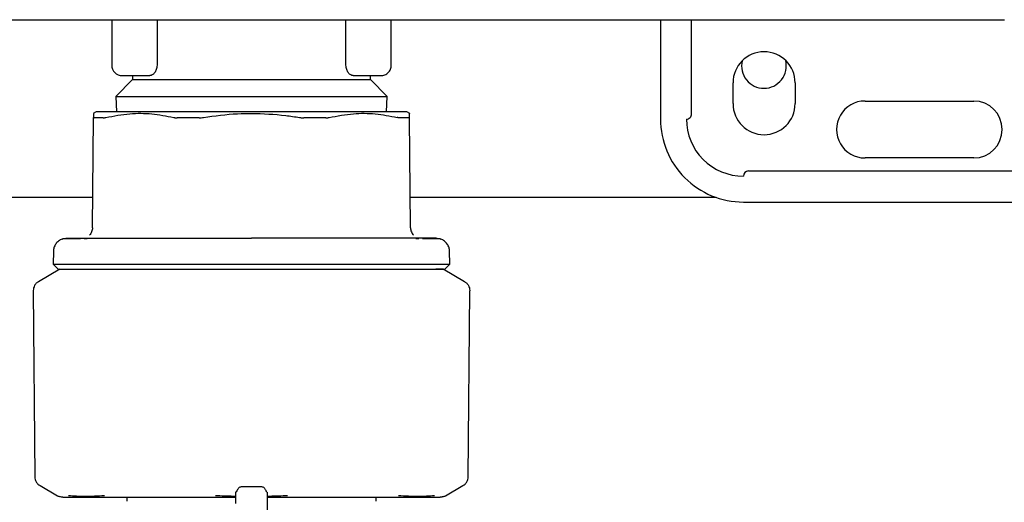
# Model space of a CAD drawing. Units: inches. Extents: x 0.4 to 16.6, y 0.2 to 10.8.
# Drawn here: x 8.9 to 9.2, y 5.4 to 5.5 of the extents above; entities that cross this region are included whole.
import ezdxf

# ---------------------------------------------------------------- set-up
doc = ezdxf.new("R2010")
doc.units = ezdxf.units.IN
doc.header["$MEASUREMENT"] = 0
doc.layers.add('WH', color=7, linetype='Continuous')

msp = doc.modelspace()

# ---------------------------------------------------------------- linework, layer by layer
at = {"layer": 'WH', "linetype": 'Continuous', "lineweight": 25}
for p, q in [((8.960954012525635, 5.534673869260836), (8.960954012525635, 5.523125312830388)), ((8.972439199439865, 5.534673869260836), (8.972439199439865, 5.523125312808194)), ((9.020334967343686, 5.523125312808194), (9.020334967343686, 5.534673869260836)), ((9.031820154257918, 5.523125312830388), (9.031820154257918, 5.534673869260836)), ((9.10006162407419, 5.534673869260836), (9.10006162407419, 5.509477018867134)), ((9.107935639822223, 5.510789354825139), (9.107935639822223, 5.534673869260838)), ((9.187013584110936, 5.534673869260836), (9.187213595515134, 5.534673869260836)), ((8.963578684441645, 5.520500640914378), (8.9706371924832, 5.520500640914378)), ((8.966203356357655, 5.520500640914378), (8.966203356357655, 5.519485066641412)), ((9.022136974293753, 5.520500640914378), (9.029195482345035, 5.520500640914378)), ((9.026570810425897, 5.519485066641412), (9.026570810425897, 5.520500640914378)), ((8.966203356357655, 5.519485066641412), (8.9619695867995, 5.515251297083258)), ((8.966203356357655, 5.519485066641412), (8.996387083391776, 5.519485066641412)), ((8.996387083391776, 5.519485066641412), (9.026570810425897, 5.519485066641412)), ((9.030804579984052, 5.515251297083258), (9.026570810425897, 5.519485066641412)), ((9.118434327486264, 5.513414026741149), (9.118434327486264, 5.51866337057317)), ((9.134182358982327, 5.51866337057317), (9.134182358982327, 5.513414026741149)), ((8.961969586798546, 5.515251297083258), (8.962200553354654, 5.511340535927501)), ((8.9619695867995, 5.515251297083258), (8.996387083391776, 5.515251297083258)), ((8.996387083391776, 5.515251297083258), (9.030804579984052, 5.515251297083258)), ((9.030573613428897, 5.511340535927501), (9.030804579985006, 5.515251297083258)), ((9.151898894415398, 5.514070194720152), (9.179457949533509, 5.514070194720152)), ((8.957017004651618, 5.511340535927501), (8.956281768548402, 5.510916047165392)), ((9.036492398235149, 5.510916047165392), (9.035757162131933, 5.511340535927501)), ((8.956076612746298, 5.481921306175562), (8.956320730221444, 5.509894398125651)), ((9.036697554037252, 5.481921306175567), (9.036453436562107, 5.509894398125651)), ((9.179457949533509, 5.499634499182094), (9.151898894415398, 5.499634499182094)), ((9.12237133536028, 5.496353659266346), (9.207148238247418, 5.496353659266346)), ((8.956143901856745, 5.489631874510185), (8.83496976055713, 5.489631874510185)), ((9.11419896907461, 5.489631874510185), (9.036630264926805, 5.489631874510185)), ((9.121058999402274, 5.488479643539049), (9.199536689690987, 5.488479643539052)), ((8.9547295879595, 5.479165491693089), (8.95397222854866, 5.479161413408741)), ((9.038801802986423, 5.479161414137036), (9.038042708041958, 5.479165501767011)), ((8.946168840372694, 5.475996782732752), (8.946084014387697, 5.47275740905739)), ((9.046690152395854, 5.47275740905739), (9.046605326410857, 5.475996782732752)), ((8.947830652945582, 5.471445522804141), (8.942370012363881, 5.468292820494349)), ((8.946084014387697, 5.47275740905739), (8.947361997395168, 5.471445522804141)), ((9.05040415441967, 5.468292820494349), (9.04494351383797, 5.471445522804141)), ((9.045412169388383, 5.471445522804141), (9.046690152395854, 5.47275740905739)), ((8.94106439161534, 5.466000905646825), (8.941475749728477, 5.418864053330486)), ((9.051298417055072, 5.418864053330486), (9.05170977516821, 5.466000905646822)), ((8.942786773975694, 5.41661482553294), (8.947248196572447, 5.414039021995734)), ((8.999011755307786, 5.416295627174381), (8.993762411475766, 5.416295627174381)), ((9.045525970211104, 5.414039021995734), (9.049987392807855, 5.416614825532939)), ((8.96475978680385, 5.41370274065191), (8.96475978680385, 5.412652871885506)), ((9.028014379979702, 5.412652871885506), (9.028014379979702, 5.41370274065191))]:
    msp.add_line(p, q, dxfattribs=at)
for centre, radius, start, end in [((9.126308343234294, 5.51866337057317), 0.007874015748033258, 0, 180), ((8.963578684441645, 5.523125312830388), 0.002624671916009902, 180, 270.0000000000008), ((9.12628209651517, 5.522965207843519), 0.005666666666667659, 166.8484563670655, 270.0000000000008), ((9.12628209651517, 5.522965207843519), 0.005666666666667375, 270.0000000000008, 13.85069123645567), ((9.126308343234294, 5.513414026741149), 0.007874015748033258, 180, 0), ((9.151898894415398, 5.506852346951123), 0.007217847769029007, 90, 270.0000000000008), ((9.179457949533509, 5.506852346951123), 0.007217847769029007, 270.0000000000008, 90), ((9.106623303864216, 5.510789354825139), 0.001312335958006731, 270.0000000000008, 4.125286695601824e-06), ((9.121058999402274, 5.509477018867134), 0.02099737532808454, 179.999999966763, 270.0000000000008), ((9.121058999402274, 5.509477018867134), 0.01443569553805801, 180, 270.0000000000008), ((9.12237133536028, 5.495041323329076), 0.001312335958004951, 90, 180)]:
    msp.add_arc(centre, radius, start, end, dxfattribs=at)
for points, knots in [([(8.810560311331733, 5.534673869260836), (8.84180275256317, 5.534673869260836), (8.904292935158946, 5.534673869260836), (8.99836602719643, 5.534673869260836), (9.092607287162037, 5.534673869260836), (9.155546749542552, 5.534673869260836), (9.187013584188147, 5.534673869260836)], [0, 0, 0, 0, 0.2499787964005566, 0.5000000005256963, 0.7500230108237003, 1, 1, 1, 1]), ([(8.972439199423723, 5.523125312808194), (8.972430268510644, 5.522939865424653), (8.972411952187294, 5.522559533177416), (8.972274168970202, 5.522039441036328), (8.972072021664257, 5.521571286323677), (8.971739817809334, 5.521059817763317), (8.97124126809334, 5.520603286868897), (8.970838273574703, 5.520534809088566), (8.97063719248179, 5.520500640914378)], [0, 0, 0, 0, 0.1220487820632981, 0.250308667980396, 0.3682220430532362, 0.50109091398302, 0.7510606729355381, 0.9999999999999999, 0.9999999999999999, 0.9999999999999999, 0.9999999999999999]), ([(9.02213697430176, 5.520500640914378), (9.021935984752934, 5.520534774548671), (9.021533722171485, 5.520603089960715), (9.021035726788785, 5.521058437077803), (9.020703528796453, 5.521568660154092), (9.02050072825951, 5.522037168625602), (9.020362356331102, 5.522558108168216), (9.020343943375225, 5.522939426396802), (9.020334967359826, 5.523125312808194)], [0, 0, 0, 0, 0.248824505055842, 0.4979999622666794, 0.6310547054718797, 0.749046046016359, 0.8776640442722841, 1, 1, 1, 1]), ([(8.956328933107388, 5.510834355752913), (8.956329104704103, 5.51085401878905), (8.956329592094916, 5.510909868244318), (8.956324214513211, 5.510293658415735), (8.9563207302281, 5.509894398888071)], [0, 0, 0, 0, 0.3520721203356668, 1, 1, 1, 1]), ([(8.996387083390772, 5.511340535927501), (8.993463138179308, 5.511340535927501), (8.990023290493417, 5.5113405359275), (8.983864811317703, 5.511340535927501), (8.980149718978991, 5.5113405359275), (8.974595808684471, 5.511340535927501), (8.971383287351463, 5.511340535927501), (8.966811421136235, 5.5113405359275), (8.964321036289181, 5.511340535927501), (8.961042373068175, 5.5113405359275), (8.959443227646416, 5.511340535927501), (8.95768318989461, 5.511340535927501), (8.957065897008885, 5.511340535927501), (8.95702338077431, 5.511340535927501), (8.957017004651618, 5.511340535927501)], [0, 0, 0, 0, 0.1416703601067219, 0.1666667550617237, 0.3083377599535045, 0.3333333474039014, 0.4750036532754935, 0.4999999657496237, 0.6416698915056347, 0.6666665659768016, 0.8083374880151495, 0.8333331956952864, 0.9750051244283847, 1, 1, 1, 1]), ([(8.95944823581464, 5.509894411820967), (8.961485642232391, 5.510286272652904), (8.965354304027523, 5.511030344633985), (8.97114097267646, 5.510980126273432), (8.974815134437724, 5.510257816160087), (8.976663553632621, 5.509894432083683)], [0, 0, 0, 0, 0.356024227989883, 0.6760248308657959, 1, 1, 1, 1]), ([(8.984214016035752, 5.509894418832661), (8.98709223492246, 5.510301963451432), (8.99113477108323, 5.510874370875383), (8.995212600947246, 5.510928307913367), (8.996387083391566, 5.510943842672374)], [0, 0, 0, 0, 0.7119834609371775, 1, 1, 1, 1]), ([(9.035757162131933, 5.511340535927501), (9.035585260913704, 5.511340535927501), (9.035383030196755, 5.511340535927501), (9.033842123484744, 5.5113405359275), (9.032395915236005, 5.511340535927501), (9.029332356367984, 5.511340535927501), (9.026965969957725, 5.5113405359275), (9.022569918251122, 5.511340535927501), (9.019452712995975, 5.511340535927501), (9.014022844837855, 5.5113405359275), (9.010367528739755, 5.511340535927501), (9.00427404072242, 5.511340535927501), (9.000330273807513, 5.511340535927501), (8.996901337223445, 5.511340535927501), (8.99638708339288, 5.511340535927501)], [0, 0, 0, 0, 0.1416710908591684, 0.1666669181906643, 0.3083373051495745, 0.3333336254199959, 0.4750053181945116, 0.5000002067438303, 0.6416725557843014, 0.6666667415930457, 0.8083383235059691, 0.8333333097329237, 0.9750042085072455, 0.9999999999999999, 0.9999999999999999, 0.9999999999999999, 0.9999999999999999]), ([(8.996387083392086, 5.510943842672374), (8.999293171495694, 5.510848782496123), (9.003373356221982, 5.510715316797429), (9.00740113440839, 5.510077852772334), (9.0085601507478, 5.509894418832661)], [0, 0, 0, 0, 0.7122442483752933, 1, 1, 1, 1]), ([(9.01611061315093, 5.509894432083683), (9.01814317889736, 5.510286246591892), (9.022002649577104, 5.511030230696213), (9.027789939060959, 5.510980272423647), (9.031473017009784, 5.510257852790865), (9.03332593096891, 5.509894411820967)], [0, 0, 0, 0, 0.3560230266849179, 0.6760226256975298, 0.9999999999999999, 0.9999999999999999, 0.9999999999999999, 0.9999999999999999]), ([(9.036453436555451, 5.509894398888071), (9.036449599384477, 5.510334095130498), (9.03644421067, 5.510951580648308), (9.036445004975938, 5.510860562203046), (9.036445233676163, 5.510834355752914)], [0, 0, 0, 0, 0.7120753924487152, 1, 1, 1, 1]), ([(8.9563207302281, 5.509894398888071), (8.956322666997078, 5.509880161867631), (8.956326540592476, 5.509851687404505), (8.956360451001823, 5.509823334159528), (8.956413273078152, 5.509804879727748), (8.956466892266667, 5.509802622577018), (8.956493813204002, 5.50980148931456)], [0, 0, 0, 0, 0.2504023104460975, 0.5008120473629983, 0.7493694335072371, 1, 1, 1, 1]), ([(8.958810134186601, 5.509801492967103), (8.958650297807655, 5.509801494347993), (8.958170708480386, 5.509801498491354), (8.957592559674115, 5.509801584168138), (8.95698366599835, 5.509801519473555), (8.956679710261486, 5.509801500763904), (8.956493813214966, 5.50980148932122)], [0, 0, 0, 0, 0.1793684271617745, 0.5381952712091858, 0.7175636951717436, 1, 1, 1, 1]), ([(8.958810134175026, 5.509801492959612), (8.95885326536918, 5.509802693920595), (8.958939527271127, 5.509805095829019), (8.959141893816607, 5.509828400021944), (8.959325805521022, 5.509868030051609), (8.95944823581464, 5.509894411820967)], [0, 0, 0, 0, 0.2505446427665188, 0.5010864603071065, 1, 1, 1, 1]), ([(8.976663553632621, 5.509894432083683), (8.976729030370448, 5.509880200407292), (8.976859985777395, 5.509851736634731), (8.977075872219823, 5.509823395718687), (8.977303661709543, 5.509804949076466), (8.977465282991707, 5.509802691107846), (8.977546429156703, 5.50980155743602)], [0, 0, 0, 0, 0.2504045435856432, 0.5008164730715435, 0.7493719373000463, 0.9999999999999999, 0.9999999999999999, 0.9999999999999999, 0.9999999999999999]), ([(8.983138522503761, 5.509801553460992), (8.982795598254928, 5.509801555330021), (8.982281222625469, 5.509801558133504), (8.981601725268513, 5.50980153112685), (8.980925260294569, 5.509801507664223), (8.98025390731543, 5.50980149612266), (8.979588123941355, 5.509801499436703), (8.978735043935375, 5.509801521945085), (8.9780593491117, 5.509801542124964), (8.977546429162519, 5.50980155744351)], [0, 0, 0, 0, 0.1793617049564709, 0.2690369380469735, 0.358712172768928, 0.5380738747691217, 0.6277491081565972, 0.7174243433035588, 0.9999999999999999, 0.9999999999999999, 0.9999999999999999, 0.9999999999999999]), ([(8.983138522500127, 5.509801553454332), (8.983226282911119, 5.509802751597203), (8.98340180274847, 5.509805147869501), (8.98376102811769, 5.509828434299516), (8.984032978764372, 5.509868048019318), (8.984214016035754, 5.509894418832661)], [0, 0, 0, 0, 0.2505460289563715, 0.5010892468946614, 1, 1, 1, 1]), ([(9.0085601507478, 5.509894418832661), (9.008650811765824, 5.509880186695212), (9.008832136481459, 5.509851721999669), (9.009103535222344, 5.509823381899394), (9.009372856944854, 5.509804938352348), (9.009547806347886, 5.509802684872821), (9.009635644283419, 5.509801553454332)], [0, 0, 0, 0, 0.25040409983715, 0.5008156006422749, 0.7493713820685121, 1, 1, 1, 1]), ([(9.015227737621029, 5.50980155744351), (9.014575342702777, 5.509801534318172), (9.013596832127103, 5.509801499633066), (9.012427858571284, 5.509801496738942), (9.011755486217139, 5.50980151144294), (9.011151406544364, 5.509801531410423), (9.010446071438686, 5.509801561160677), (9.009905823958107, 5.509801556027909), (9.009635644279784, 5.509801553460992)], [0, 0, 0, 0, 0.3588202389130367, 0.5381853670517072, 0.6278623122921729, 0.7175392592696925, 0.858740383226328, 1, 1, 1, 1]), ([(9.015227737626844, 5.509801557436019), (9.015308718364103, 5.509802757831293), (9.015470678926814, 5.509805158608326), (9.015776333639765, 5.509828449418347), (9.015977017953597, 5.509868062034363), (9.01611061315093, 5.509894432083684)], [0, 0, 0, 0, 0.2505464509850783, 0.5010900809235481, 0.9999999999999999, 0.9999999999999999, 0.9999999999999999, 0.9999999999999999]), ([(9.033964032608525, 5.509801492959612), (9.033920449302803, 5.509802717645244), (9.033833283196694, 5.509805167002311), (9.033630531559254, 5.509828713257915), (9.03344717233897, 5.509868261563718), (9.03332593096891, 5.509894411820967)], [0, 0, 0, 0, 0.2530516927046466, 0.5061004513338685, 1, 1, 1, 1]), ([(9.036280353568586, 5.50980148932122), (9.036163542628806, 5.509801494912684), (9.03581305120288, 5.509801511689877), (9.035243828825552, 5.509801587165698), (9.034579165604784, 5.509801501482494), (9.034169152617483, 5.509801495806614), (9.033964032596948, 5.509801492967103)], [0, 0, 0, 0, 0.1793678558240901, 0.5381935602334276, 0.7689689123452088, 1, 1, 1, 1]), ([(9.03628035357955, 5.50980148931456), (9.036307117277588, 5.509802689270554), (9.036360644372158, 5.509805089169024), (9.036433681493508, 5.509828389631219), (9.036445541394613, 5.509868018120391), (9.036453436555451, 5.509894398888071)], [0, 0, 0, 0, 0.2505443029687405, 0.5010857834098645, 1, 1, 1, 1]), ([(8.956076612746298, 5.481921306175537), (8.956065043619718, 5.481750557436998), (8.95604189646568, 5.48140892859183), (8.95588025146607, 5.480919083172076), (8.955642106092702, 5.480461946128853), (8.955413848853729, 5.480207357947205), (8.955299848445488, 5.480080206857624)], [0, 0, 0, 0, 0.2500777318419282, 0.5003478647169715, 0.7504545851173089, 1, 1, 1, 1]), ([(9.036697554037252, 5.481921306175537), (9.036709123163833, 5.481750557436998), (9.036732270317872, 5.48140892859183), (9.036893915317481, 5.480919083172076), (9.037132060690848, 5.480461946128853), (9.037360317929823, 5.480207357947205), (9.037474318338061, 5.480080206857624)], [0, 0, 0, 0, 0.2500777318420284, 0.5003478647168972, 0.7504545851173895, 1, 1, 1, 1]), ([(8.94836443321165, 5.479095733790234), (8.94805494077678, 5.478945723443044), (8.947430892694323, 5.478643248619861), (8.946730442778613, 5.477867016169641), (8.946271781333014, 5.476961363302204), (8.946202326728496, 5.47631055761933), (8.946168840372694, 5.475996782732752)], [0, 0, 0, 0, 0.2549937139601626, 0.5141590562726827, 0.7657600555355691, 1, 1, 1, 1]), ([(8.94836443321165, 5.479095733790234), (8.94857256387846, 5.47916371526934), (8.948977084976082, 5.479295843527839), (8.949402181372145, 5.479311765676981), (8.949608560878307, 5.479319495700825)], [0, 0, 0, 0, 0.5145112777391153, 1, 1, 1, 1]), ([(8.953053606696534, 5.479156466746606), (8.952648631889542, 5.479154379519882), (8.950749420369249, 5.479144591046694), (8.948987318142011, 5.479125109810919), (8.948568110163738, 5.479105339446217), (8.948364433211653, 5.479095733790236)], [0, 0, 0, 0, 0.1223021016351692, 0.5735605187573458, 1, 1, 1, 1]), ([(8.949579744662286, 5.479319538552174), (8.949715291639995, 5.479319538552162), (8.949867855105648, 5.479319538552152), (8.950508261080158, 5.479319538552179), (8.950592622435382, 5.479319538552171), (8.950603267830173, 5.479319538552174), (8.950604599902698, 5.479319538552174), (8.95060476891045, 5.479319538552174), (8.95066115970245, 5.479319538552224), (8.950778563416856, 5.47931953855215), (8.950968586988349, 5.479319538552179), (8.951372681776071, 5.479319538552166), (8.952166229476754, 5.479319538552176), (8.953640124588354, 5.479319538552172), (8.95506827648103, 5.479319538552172), (8.955850738968428, 5.479319538552174)], [0, 0, 0, 0, 0.3499857546805939, 0.3939227606852836, 0.3994219317883502, 0.4001094461892902, 0.4001953873488229, 0.4002061300228499, 0.4002089300262846, 0.4333884264116545, 0.466595297891745, 0.4998395827795293, 0.6311456121536556, 0.7979103460343754, 1, 1, 1, 1]), ([(8.955850738968428, 5.479319538552174), (8.956335636404443, 5.479319538552174), (8.957304186295987, 5.479319538552174), (8.958938594977836, 5.479319538552174), (8.960482597255861, 5.479319538552174), (8.96172126154428, 5.479319538552174), (8.96258455476597, 5.479319538552174), (8.963054330163029, 5.479319538552174), (8.963289296765632, 5.479319538552174)], [0, 0, 0, 0, 0.2305218028605746, 0.4604517379868829, 0.6906305841912271, 0.8363119075865422, 0.9181284605336243, 1, 1, 1, 1]), ([(8.963289296765632, 5.479319538552174), (8.963628321620886, 5.479319538552174), (8.964566715320272, 5.479319538552174), (8.966587066183303, 5.479319538552174), (8.969436986696278, 5.479319538552174), (8.971800543898215, 5.479319538552174), (8.972983414025217, 5.479319538552174)], [0, 0, 0, 0, 0.1163518140309096, 0.3220525206538007, 0.6607131740507947, 0.9999999999999999, 0.9999999999999999, 0.9999999999999999, 0.9999999999999999]), ([(8.972983414025217, 5.479319538552174), (8.97361204137281, 5.479319538552174), (8.974868852736636, 5.479319538552174), (8.977354595212567, 5.479319538552174), (8.980469321749077, 5.479319538552174), (8.984580138051712, 5.479319538552174), (8.988836889323023, 5.479319538552174), (8.992899881369018, 5.479319538552174), (8.995324298531656, 5.479319538552174), (8.996387083391777, 5.479319538552174)], [0, 0, 0, 0, 0.08818963493632437, 0.1763170752652584, 0.3381685069998213, 0.5000305313968334, 0.7031998138206348, 0.8698925460463113, 1, 1, 1, 1]), ([(9.019790752758334, 5.479319538552174), (9.01916192613512, 5.479319538552174), (9.017905126461722, 5.479319538552174), (9.015418921922818, 5.479319538552174), (9.012304408186228, 5.479319538552174), (9.008193172803336, 5.479319538552174), (9.003936693941176, 5.479319538552174), (8.999873679105363, 5.479319538552174), (8.99744967766323, 5.479319538552174), (8.996387083391774, 5.479319538552174)], [0, 0, 0, 0, 0.08821843828113636, 0.1763171283249947, 0.3382258338141087, 0.5000305897798831, 0.7032503410806383, 0.8699157178112438, 1, 1, 1, 1]), ([(9.029484870017919, 5.479319538552174), (9.029126822678, 5.479319538552174), (9.028224949976229, 5.479319538552174), (9.026225185908054, 5.479319538552174), (9.023401892453917, 5.479319538552174), (9.020994912490124, 5.479319538552174), (9.019790752758334, 5.479319538552174)], [0, 0, 0, 0, 0.1228333402120577, 0.3094005290744331, 0.6545081030195757, 1, 1, 1, 1]), ([(9.036923427815124, 5.479319538552174), (9.03634925913375, 5.479319538552174), (9.035202445860753, 5.479319538552174), (9.033230984503115, 5.479319538552174), (9.031556340535985, 5.479319538552174), (9.03028528134707, 5.479319538552174), (9.029751619826353, 5.479319538552174), (9.029484870017919, 5.479319538552174)], [0, 0, 0, 0, 0.2715524791873736, 0.542384141717972, 0.8138705966746741, 0.9069635325880151, 1, 1, 1, 1]), ([(9.043194422121266, 5.479319538552174), (9.04301093900205, 5.479319538552539), (9.042827454819438, 5.479319538552905), (9.04210587795653, 5.479319538552174), (9.042105838724844, 5.479319538552174), (9.042105616738088, 5.479319538552174), (9.042105032481471, 5.479319538552174), (9.042101478960381, 5.479319538552174), (9.042092106828486, 5.479319538552172), (9.042034805251784, 5.479319538552175), (9.041878645375473, 5.479319538552172), (9.041452362764668, 5.479319538552175), (9.040607848051629, 5.479319538552172), (9.0391336489797, 5.479319538552174), (9.03770575890123, 5.479319538552174), (9.036923427815124, 5.479319538552174)], [0, 0, 0, 0, 0.4122933091804394, 0.4122956986696145, 0.4123023743087891, 0.4123157255823082, 0.4124225355388144, 0.4126361542173571, 0.4143450446413519, 0.4177625149956724, 0.4450884001769205, 0.4996833856805377, 0.6310799493088939, 0.7978712589323537, 1, 1, 1, 1]), ([(9.042383201226414, 5.479135347153014), (9.041994902923497, 5.479140462109741), (9.041420062354351, 5.479148034341228), (9.0401368437795, 5.479154401318699), (9.03972042483855, 5.4791564674749)], [0, 0, 0, 0, 0.6754886898375448, 1, 1, 1, 1]), ([(9.044409733571904, 5.479095733790233), (9.044301592304054, 5.479105517776089), (9.044143582254303, 5.479119813596016), (9.042805505204376, 5.479131620753554), (9.042383201226412, 5.479135347153014)], [0, 0, 0, 0, 0.6843948724890121, 1, 1, 1, 1]), ([(9.043165605905246, 5.479319495700823), (9.043371985411406, 5.479311765676981), (9.043797081807467, 5.479295843527839), (9.04420160290509, 5.47916371526934), (9.0444097335719, 5.479095733790234)], [0, 0, 0, 0, 0.4854887222608356, 1, 1, 1, 1]), ([(9.046605326410857, 5.475996782732752), (9.046571840055055, 5.47631055761933), (9.046502385450538, 5.476961363302204), (9.046043724004937, 5.477867016169641), (9.04534327408923, 5.478643248619862), (9.04471922600677, 5.478945723443044), (9.0444097335719, 5.479095733790234)], [0, 0, 0, 0, 0.234239944464495, 0.4858409437272755, 0.7450062860398139, 1, 1, 1, 1]), ([(8.946084014387697, 5.47275740905739), (8.946260386734474, 5.47275740905739), (8.946623984475487, 5.47275740905739), (8.949650676886476, 5.47275740905739), (8.95466066848023, 5.47275740905739), (8.961517955689596, 5.47275740905739), (8.96962083994702, 5.47275740905739), (8.978352278087595, 5.47275740905739), (8.98737297392726, 5.47275740905739), (8.993439480676782, 5.47275740905739), (8.996387083391776, 5.47275740905739)], [0, 0, 0, 0, 0.1210973081394037, 0.2496463220387488, 0.3835444146398538, 0.520055061690626, 0.6462222884227075, 0.7695872334836205, 0.8880467253734695, 1, 1, 1, 1]), ([(8.947369571366137, 5.471445522804141), (8.947371633036486, 5.471445522804141), (8.94737909927225, 5.471445522804141), (8.94757943699065, 5.471445522804141), (8.947896046947792, 5.471445522804141), (8.948175806821796, 5.471445522804141), (8.948440671396023, 5.471445522804141), (8.94897619323787, 5.471445522804141), (8.94963153365144, 5.471445522804141), (8.950766078836716, 5.471445522804141), (8.952098134965409, 5.471445522804141), (8.953682815993288, 5.471445522804141), (8.955448840753155, 5.471445522804141), (8.95700346914823, 5.471445522804141), (8.958690981567033, 5.471445522804141), (8.96002101066143, 5.471445522804141), (8.961181053093146, 5.471445522804141), (8.962857926162485, 5.471445522804141), (8.966166701175709, 5.471445522804141), (8.971836721557914, 5.471445522804141), (8.97813182627337, 5.471445522804141), (8.982779625761532, 5.471445522804141), (8.985523873822647, 5.471445522804141), (8.987601752081154, 5.471445522804141), (8.989696071232213, 5.471445522804141), (8.991859787263316, 5.471445522804141), (8.994091518171862, 5.471445522804141), (8.995621336196216, 5.471445522804141), (8.996387083391125, 5.471445522804141)], [0, 0, 0, 0, 0.02011790711582425, 0.07285599160608158, 0.09920809649715272, 0.1123820317946287, 0.1387341363834604, 0.1519080736088436, 0.204646297087329, 0.2309983820876163, 0.2837367016923971, 0.3364747219375744, 0.3628268566970905, 0.415564832124927, 0.4419169714687015, 0.4682690712315327, 0.4946211475406707, 0.5077950835169747, 0.5605334441367039, 0.6678111717355553, 0.7750890497945366, 0.8302139683896601, 0.8577569296044157, 0.8852999253710111, 0.912842920770393, 0.9403859029713151, 0.9701602890996956, 1, 1, 1, 1]), ([(8.996387083391777, 5.47275740905739), (9.000356950502145, 5.47275740905739), (9.008576774820895, 5.47275740905739), (9.02048665731759, 5.47275740905739), (9.030545454382807, 5.47275740905739), (9.038112549994482, 5.47275740905739), (9.043123730032951, 5.47275740905739), (9.046150127276656, 5.47275740905739), (9.046513762073973, 5.47275740905739), (9.046690152395854, 5.47275740905739)], [0, 0, 0, 0, 0.1507140567076471, 0.3120615965374399, 0.4796559165087427, 0.6162424296666293, 0.7502149364416844, 0.8788353917521503, 1, 1, 1, 1]), ([(8.996387083392438, 5.471445522804141), (8.996998739121716, 5.471445522804141), (8.998222051228668, 5.471445522804141), (9.000054454171263, 5.471445522804141), (9.001881704641649, 5.471445522804141), (9.003701307481926, 5.471445522804141), (9.006114218283182, 5.471445522804141), (9.008502625789623, 5.471445522804141), (9.012623474696115, 5.471445522804141), (9.01780846774431, 5.471445522804141), (9.02424239462445, 5.471445522804141), (9.028658578087143, 5.471445522804141), (9.031882909927871, 5.471445522804141), (9.034152605830878, 5.471445522804141), (9.03620572056, 5.471445522804141), (9.03770985898113, 5.471445522804141), (9.038767027683807, 5.471445522804141), (9.03975130433516, 5.471445522804141), (9.04066145835565, 5.471445522804141), (9.041496032305773, 5.471445522804141), (9.042505722455196, 5.471445522804141), (9.043358696384974, 5.471445522804141), (9.044049771939726, 5.471445522804141), (9.04448624735214, 5.471445522804141), (9.044958348445755, 5.471445522804141), (9.045227325976242, 5.471445522804141), (9.045371390497237, 5.471445522804141), (9.045412498116224, 5.471445522804141), (9.045410035565313, 5.471445522804141), (9.045409563038081, 5.471445522804141)], [0, 0, 0, 0, 0.02383591743059441, 0.04767186012876715, 0.0715077919363878, 0.09534372542402478, 0.1191796662699617, 0.1668766795917043, 0.1907126020924202, 0.2863096387206363, 0.3830254419461604, 0.4797415535311306, 0.5060937669642254, 0.5588318943579312, 0.6115704122982242, 0.6379225693559383, 0.6642747619708109, 0.6906269665366982, 0.7169791289777905, 0.7433313018598476, 0.7696835199796773, 0.8224217062493839, 0.848773902720746, 0.8751260929842568, 0.901478275335275, 0.9542165794829861, 0.9673905564839204, 0.9937427283057731, 1, 1, 1, 1]), ([(9.04494351383797, 5.471445522804141), (9.044942200739946, 5.471445522804141), (9.044938261179459, 5.471445522804141), (9.044892939345276, 5.471445522804141), (9.044788993413043, 5.471445522804141), (9.0446321569158, 5.471445522804141), (9.044423548313201, 5.471445522804141), (9.044206511420542, 5.471445522804141), (9.04400735622988, 5.471445522804141), (9.04384471877352, 5.471445522804141), (9.043672355441142, 5.471445522804141), (9.043482632383308, 5.471445522804141), (9.043322793891248, 5.471445522804141), (9.043174058016945, 5.471445522804141), (9.043112488163413, 5.471445522804141)], [0, 0, 0, 0, 0.06007543847631997, 0.1802385045052571, 0.3004015245336205, 0.4205645693604336, 0.5407276045801224, 0.6608906076722886, 0.7209660546835406, 0.7810415020579236, 0.8411169501704293, 0.8998148726266997, 0.9585279365355424, 1, 1, 1, 1]), ([(8.942376767877432, 5.468296720791916), (8.942186911469724, 5.468167127064601), (8.941807225671647, 5.467907958051684), (8.941393834258124, 5.467348862744377), (8.941116339225621, 5.466711307624906), (8.9410817351756, 5.466252905571857), (8.941064431919427, 5.466023688236052)], [0, 0, 0, 0, 0.2500177892754807, 0.5000000000000019, 0.7499822107245798, 1, 1, 1, 1]), ([(9.050397398906119, 5.468296720791916), (9.050587255313827, 5.468167127064601), (9.050966941111906, 5.467907958051685), (9.051380332525428, 5.467348862744377), (9.05165782755793, 5.466711307624906), (9.051692431607952, 5.466252905571857), (9.051709734864124, 5.466023688236052)], [0, 0, 0, 0, 0.2500177892754111, 0.5000000000000118, 0.7499822107245848, 1, 1, 1, 1]), ([(8.941064431919427, 5.466023688236052), (8.94106443714301, 5.466019412705966), (8.941064446470838, 5.466011777830814), (8.941064505768097, 5.466004143186777), (8.941064531858892, 5.4660007839434)], [0, 0, 0, 0, 0.5600000000061055, 1, 1, 1, 1]), ([(9.051709734864124, 5.466023688236052), (9.05170972964054, 5.466019412705967), (9.051709720312713, 5.466011777830816), (9.051709661015453, 5.466004143186781), (9.05170963492466, 5.466000783943405)], [0, 0, 0, 0, 0.5600000000063899, 1, 1, 1, 1]), ([(8.94147588877624, 5.418864175033895), (8.941494320419377, 5.418640874814931), (8.94153181063975, 5.418186679041043), (8.941810523932107, 5.417551627661723), (8.942225999502188, 5.416996333686443), (8.942602850301565, 5.416740047153615), (8.94278812473671, 5.416614046777118)], [0, 0, 0, 0, 0.2458193508090923, 0.5000000035585109, 0.754180654345051, 1, 1, 1, 1]), ([(9.049986042046841, 5.416614046777118), (9.050171316481986, 5.416740047153615), (9.050548167281365, 5.416996333686443), (9.050963642851444, 5.417551627661723), (9.0512423561438, 5.418186679041043), (9.051279846364174, 5.418640874814931), (9.05129827800731, 5.418864175033895)], [0, 0, 0, 0, 0.245819345654939, 0.4999999964413733, 0.7541806491909055, 1, 1, 1, 1]), ([(8.993762411475766, 5.41629549253973), (8.99355969839498, 5.416242852329468), (8.993282741806617, 5.416170932683296), (8.992923323731047, 5.41571701715476), (8.992764220982274, 5.415460228108862), (8.992686165330479, 5.415320061063804), (8.992632804270256, 5.415218383316137), (8.992608222147275, 5.415170815821408), (8.992591930255708, 5.415139179120213), (8.99257671372518, 5.415109741225267), (8.99256293537907, 5.415083411482865), (8.992550514294638, 5.415060187965206), (8.992534064458408, 5.415030439075334), (8.992517143342308, 5.41500250963786), (8.992493107752669, 5.414969851711789), (8.99246208138924, 5.414958217169861), (8.99245441066087, 5.415025839063914), (8.992453409164485, 5.415010907603115), (8.99245298770445, 5.415004623991835)], [0, 0, 0, 0, 0.3482133153362274, 0.4757461702220316, 0.521092665670032, 0.5523437421340501, 0.5628339552721682, 0.5670569974617485, 0.5708625173714775, 0.5745874165436796, 0.578615370839162, 0.5832790986485769, 0.5888181729582037, 0.6031064347722978, 0.6223279188310377, 0.6774394437041174, 0.864256741025524, 1, 1, 1, 1]), ([(9.000321186796706, 5.415004603461747), (9.00032076447928, 5.415010916379684), (9.000319762934726, 5.415025887745235), (9.000312085618901, 5.41495822011842), (9.000281059021786, 5.414969851593339), (9.000257023441838, 5.415002509652817), (9.000240102325295, 5.415030439074712), (9.000223652488163, 5.415060187967752), (9.000211231405887, 5.415083411480785), (9.000197453053111, 5.415109741236714), (9.000182236545086, 5.415139179085886), (9.000165944565945, 5.415170815964925), (9.000141362992656, 5.415218382342942), (9.000087992164008, 5.415320079933863), (8.999985428695862, 5.41550421222235), (8.999832827297702, 5.415739407624884), (8.999473971273547, 5.416179067688374), (8.999213845205936, 5.416244589308134), (8.999011755307786, 5.41629549253973)], [0, 0, 0, 0, 0.1361432244007925, 0.3228697094230089, 0.3779544444819634, 0.3971665849480285, 0.4114479012203172, 0.416984282979831, 0.4216457437455309, 0.4256717400455576, 0.4293948285340581, 0.4331984985659148, 0.4374194879155339, 0.447904601711052, 0.4791404868890204, 0.5520046756704636, 0.6519559523704394, 1, 1, 1, 1]), ([(8.947221356030418, 5.414054518406746), (8.947320086300286, 5.414001658738217), (8.947520127852075, 5.413894557540844), (8.947737070334798, 5.413827987713567), (8.947846941113301, 5.413794273345334)], [0, 0, 0, 0, 0.4935488101563533, 1, 1, 1, 1]), ([(8.948542395112229, 5.413702776614053), (8.948424430012244, 5.413706378360388), (8.94818953597793, 5.413713550216534), (8.947960803072293, 5.413767444882534), (8.947846941113301, 5.413794273345334)], [0, 0, 0, 0, 0.5022056023149853, 1, 1, 1, 1]), ([(8.948533931669836, 5.41370274065191), (8.94872148214651, 5.413702740654308), (8.948909033710438, 5.413702740656706), (8.949646600032075, 5.41370274065191), (8.949646640150748, 5.41370274065191), (8.949646867161261, 5.41370274065191), (8.949647464640256, 5.41370274065191), (8.949651098585608, 5.41370274065191), (8.949660682861648, 5.41370274065191), (8.949719282560702, 5.413702740651912), (8.949878988768315, 5.413702740651909), (8.95030325537677, 5.413702740651912), (8.951173511345484, 5.41370274065191), (8.95267882302615, 5.41370274065191), (8.954162539472827, 5.41370274065191), (8.954945038349445, 5.41370274065191)], [0, 0, 0, 0, 0.4122570115613026, 0.4122594014625728, 0.4122660795950988, 0.4122794358554652, 0.41238628571351, 0.412599984231212, 0.4143095151010464, 0.4177282755930731, 0.4450649270806485, 0.49968384195546, 0.6254041457333585, 0.8024414733647854, 1, 1, 1, 1]), ([(8.959135313892947, 5.414054424094551), (8.957428968823448, 5.413952543521046), (8.954013552335521, 5.413748619592196), (8.951320842967396, 5.413952440733858), (8.949973413558578, 5.414054432654585)], [0, 0, 0, 0, 0.4996008760655081, 1, 1, 1, 1]), ([(8.954945038349445, 5.41370274065191), (8.955532496978405, 5.41370274065191), (8.956705801536764, 5.41370274065191), (8.95872279029433, 5.41370274065191), (8.960435155551489, 5.41370274065191), (8.961733715624096, 5.41370274065191), (8.962277772637218, 5.41370274065191), (8.962549795308766, 5.41370274065191)], [0, 0, 0, 0, 0.2717511214773327, 0.5427562280142876, 0.8143931777984521, 0.907198579533507, 0.9999999999999999, 0.9999999999999999, 0.9999999999999999, 0.9999999999999999]), ([(8.962549795308766, 5.41370274065191), (8.962914980700761, 5.41370274065191), (8.963835563027851, 5.41370274065191), (8.965878980422278, 5.41370274065191), (8.96876612389411, 5.41370274065191), (8.971228535954792, 5.41370274065191), (8.972460507531421, 5.41370274065191)], [0, 0, 0, 0, 0.1225460306307828, 0.3089217491334727, 0.6542460232834094, 1, 1, 1, 1]), ([(8.972460507531421, 5.41370274065191), (8.973092634794952, 5.41370274065191), (8.974355814494993, 5.41370274065191), (8.976884919979861, 5.41370274065191), (8.98007873787371, 5.41370274065191), (8.98430920107652, 5.41370274065191), (8.988446245239967, 5.41370274065191), (8.991295005531155, 5.41370274065191), (8.99245007551776, 5.41370274065191)], [0, 0, 0, 0, 0.1029630284642203, 0.2057509854651323, 0.3996620268666626, 0.5934516992186505, 0.8351592649652769, 1, 1, 1, 1]), ([(8.99245007551776, 5.413887995730722), (8.992236674504353, 5.413889694643229), (8.99049058808749, 5.413903595458446), (8.988751614680265, 5.413983891281304), (8.987225172957498, 5.414054373609363)], [0, 0, 0, 0, 0.1222167536181208, 1, 1, 1, 1]), ([(9.000324091265792, 5.414989972114308), (9.000324091265792, 5.414950509999565), (9.00032409126579, 5.414878994939043), (9.000324091265792, 5.414378427364043), (9.000324091265792, 5.413319344777209), (9.000324091265792, 5.411728118170608), (9.000324091265792, 5.410481089207491)], [0, 0, 0, 0, 0.2128867083264754, 0.3858030906333901, 0.5186597987620118, 1, 1, 1, 1]), ([(9.005548993826052, 5.414054373609363), (9.004025546613105, 5.413984012967282), (9.002286580451447, 5.413903698549658), (9.000540492815185, 5.413889800278364), (9.000324091265792, 5.413888077794693)], [0, 0, 0, 0, 0.8760648979473996, 1, 1, 1, 1]), ([(9.000324091265792, 5.41370274065191), (9.000633094093272, 5.41370274065191), (9.002214732564742, 5.41370274065191), (9.005047958479537, 5.41370274065191), (9.008557681151437, 5.41370274065191), (9.011772519859733, 5.41370274065191), (9.014698315886694, 5.41370274065191), (9.01707400687944, 5.41370274065191), (9.018938892058948, 5.41370274065191), (9.019855102213088, 5.41370274065191), (9.02031365925213, 5.41370274065191)], [0, 0, 0, 0, 0.04402187010199377, 0.2253270104574442, 0.4066062453175406, 0.5546902420599279, 0.7024371013778747, 0.8504795580217419, 0.9251660213108347, 1, 1, 1, 1]), ([(9.02031365925213, 5.41370274065191), (9.021284990453593, 5.41370274065191), (9.023224901861786, 5.41370274065191), (9.025967844058728, 5.41370274065191), (9.027996727776161, 5.41370274065191), (9.029396479711597, 5.41370274065191), (9.02994832144908, 5.41370274065191), (9.030224371474786, 5.41370274065191)], [0, 0, 0, 0, 0.2717757431458215, 0.5427817656890035, 0.8143941596855974, 0.907153639332616, 1, 1, 1, 1]), ([(9.030224371474786, 5.41370274065191), (9.030582633529862, 5.41370274065191), (9.03148601888347, 5.41370274065191), (9.033299851787536, 5.41370274065191), (9.035567593402712, 5.41370274065191), (9.03707497023429, 5.41370274065191), (9.037829128434105, 5.41370274065191)], [0, 0, 0, 0, 0.1225119399829711, 0.3089232885650679, 0.6542462656239616, 1, 1, 1, 1]), ([(9.042800753224972, 5.414054432654585), (9.041455578840774, 5.413952549283822), (9.038763080552528, 5.413748619737882), (9.03534783761569, 5.413952435071248), (9.033638852890604, 5.414054424094551)], [0, 0, 0, 0, 0.4996008317145355, 1, 1, 1, 1]), ([(9.037829128434105, 5.41370274065191), (9.038631508571093, 5.413702740651917), (9.040093841295318, 5.413702740651929), (9.041599398872718, 5.413702740651857), (9.042449162882933, 5.413702740652026), (9.042922194775613, 5.413702740651762), (9.043105998401732, 5.413702740652242), (9.043192503654426, 5.41370274065191), (9.043192676406715, 5.41370274065191), (9.043194037984115, 5.41370274065191), (9.043204919171128, 5.41370274065191), (9.0432911491732, 5.41370274065191), (9.043945743609966, 5.413702740651913), (9.044101685990103, 5.413702740651912), (9.044240235113715, 5.41370274065191)], [0, 0, 0, 0, 0.2027412456544797, 0.3694946377706171, 0.5001608372345361, 0.5500301616149162, 0.5998275003634734, 0.5998303007175753, 0.599841042337546, 0.5999269750648563, 0.6006144220201012, 0.6061130543314786, 0.6500457984782739, 1, 1, 1, 1]), ([(9.04492722567025, 5.413794273345334), (9.044813363711258, 5.413767444882534), (9.044584630805621, 5.413713550216533), (9.044349736771306, 5.413706378360388), (9.044231771671322, 5.413702776614053)], [0, 0, 0, 0, 0.497794397684966, 1, 1, 1, 1]), ([(9.04492722567025, 5.413794273345334), (9.045037096448754, 5.413827987713567), (9.045254038931477, 5.413894557540844), (9.045454080483266, 5.414001658738217), (9.045552810753133, 5.414054518406746)], [0, 0, 0, 0, 0.5064511898439603, 1, 1, 1, 1])]:
    msp.add_open_spline(points, degree=3, knots=knots, dxfattribs=at)
for points in [[(9.029195482345035, 5.520500640914378), (9.029539411593412, 5.52054009386164), (9.030227270090165, 5.520618999756164), (9.031094842102158, 5.521225953071093), (9.031701795416652, 5.522093525083393), (9.03178070131083, 5.522781383580185), (9.031820154257918, 5.523125312828582)], [(8.992450075517759, 5.412071239041594), (8.992450075517759, 5.412916969448871), (8.992450075517759, 5.414608430263335), (8.99245007551776, 5.414862791497321), (8.992450075517759, 5.414989972114308)]]:
    msp.add_open_spline(points, degree=3, dxfattribs=at)

doc.saveas('drawing.dxf')
